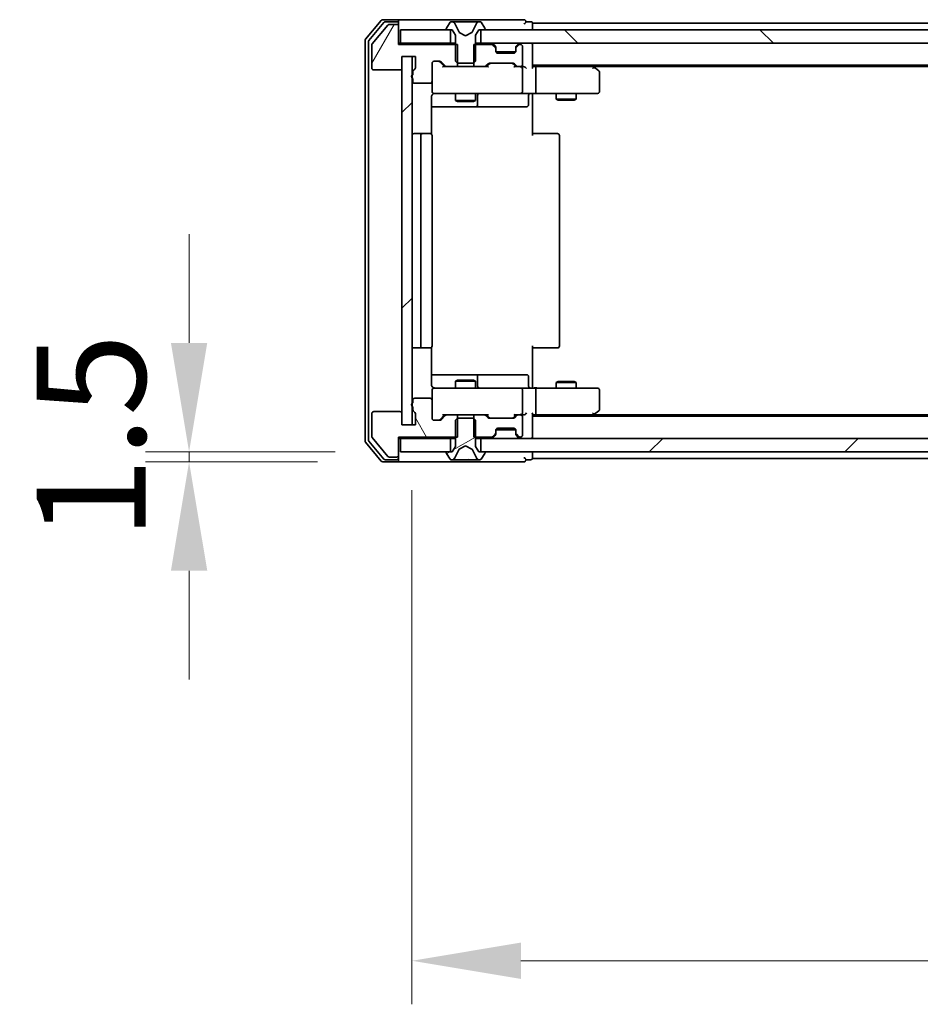
# Model space of a CAD drawing. Units: millimetres. Extents: x 36 to 10067, y 20 to 1846.
# Drawn here: x 2343 to 2477, y 1334 to 1481 of the extents above; entities that cross this region are included whole.
import ezdxf

# ---------------------------------------------------------------- set-up
doc = ezdxf.new("R2010")
doc.units = ezdxf.units.MM
doc.header["$LTSCALE"] = 2.5
doc.layers.get('Defpoints').update_dxf_attribs({"lineweight": 25})
for name, color, linetype, lineweight in [('Dimension (ISO)', 7, 'Continuous', 18), ('Dimension (ISO) @ 1', 7, 'Continuous', 18), ('Visible (ISO)', 7, 'Continuous', 35)]:
    doc.layers.add(name, color=color, linetype=linetype, lineweight=lineweight)
doc.layers.add('Hatch (ISO)', color=1, linetype='Continuous', lineweight=18, true_color=0xff0000)
doc.styles.add('Note Text (TK)', font='MS PGothic.ttf')
doc.dimstyles.new('Default - Method 1b (TK)', dxfattribs={"dimscale": 2.5, "dimtxt": 2.5, "dimasz": 2.5, "dimexe": 1, "dimexo": 1.5, "dimgap": 1, "dimtad": 1, "dimrnd": 1e-08, "dimdsep": 46, "dimtxsty": 'Note Text (TK)', "dimcen": 0.09, "dimdle": 5, "dimclrd": 100, "dimclre": 100, "dimclrt": 7, "dimadec": 1, "dimazin": 1, "dimtfac": 1, "dimtmove": 0, "dimatfit": 3, "dimfxl": 0, "dimtolj": 1, "dimlwd": -1, "dimlwe": -1, "dimarcsym": 0})
pattern_1 = [(45, (929.5, -32), (-14.59292, 14.59292), [])]

# ---------------------------------------------------------------- blocks, each defined once
blk = doc.blocks.new('*D31')
at = {"layer": 'Defpoints', "color": 0, "transparency": 16777216}
for p in [(2399.48, 1416.73), (2367.91, 1415.23), (2396.82, 1415.23)]:
    blk.add_point(p, dxfattribs=at)
at = {"layer": 'Dimension (ISO)', "color": 100, "transparency": 16777216}
for p, q in [((2367.91, 1432.98), (2367.91, 1449.23)), ((2389.73, 1416.73), (2361.41, 1416.73)), ((2367.91, 1416.73), (2367.91, 1415.23)), ((2387.07, 1415.23), (2361.41, 1415.23)), ((2367.91, 1398.98), (2367.91, 1382.73))]:
    blk.add_line(p, q, dxfattribs=at)
for points in [[(2365.2, 1432.98), (2370.62, 1432.98), (2367.91, 1416.73)], [(2365.2, 1398.98), (2370.62, 1398.98), (2367.91, 1415.23)]]:
    blk.add_solid(points, dxfattribs=at)
at = {"layer": 'Dimension (ISO)', "color": 7, "transparency": 16777216, "insert": (2353.29, 1403.61), "char_height": 16.25, "attachment_point": 4, "rotation": 90, "style": 'Note Text (TK)'}
blk.add_mtext('\\A1;1.5', dxfattribs=at)
blk = doc.blocks.new('*D32')
at = {"layer": 'Defpoints', "color": 0, "transparency": 16777216}
for p in [(2401.18, 1420.73), (2817.18, 1420.73), (2817.18, 1340.75)]:
    blk.add_point(p, dxfattribs=at)
at = {"layer": 'Dimension (ISO)', "color": 100, "transparency": 16777216}
for p, q in [((2401.18, 1410.98), (2401.18, 1334.25)), ((2817.18, 1410.98), (2817.18, 1334.25)), ((2417.43, 1340.75), (2800.93, 1340.75))]:
    blk.add_line(p, q, dxfattribs=at)
for points in [[(2417.43, 1343.46), (2417.43, 1338.04), (2401.18, 1340.75)], [(2800.93, 1343.46), (2800.93, 1338.04), (2817.18, 1340.75)]]:
    blk.add_solid(points, dxfattribs=at)
at = {"layer": 'Dimension (ISO)', "color": 7, "transparency": 16777216, "insert": (2592.52, 1355.37), "char_height": 16.25, "attachment_point": 4, "style": 'Note Text (TK)'}
blk.add_mtext('\\A1;416', dxfattribs=at)

msp = doc.modelspace()

# ---------------------------------------------------------------- hatches: boundary and pattern name
at = {"layer": 'Hatch (ISO)'}
h = msp.add_hatch(dxfattribs=at)
h.set_pattern_fill('ANSI31', color=256, scale=165.1, angle=14.999978, style=0)
h.set_pattern_definition([(60, (929.5, -32), (-17.8726, 10.31876), [])])
edge = h.paths.add_edge_path()
edge.add_line((2401.2835, 1473.4626), (2401.2835, 1473.0111))
edge.add_ellipse((2401.3835, 1472.7283), major_axis=(-0.2828, -0.1), ratio=1, start_angle=270, end_angle=411.057559)
edge.add_line((2401.2835, 1472.4455), (2401.2835, 1472.0283))
edge.add_ellipse((2401.5835, 1472.0283), major_axis=(0, -0.3), ratio=1, start_angle=270, end_angle=360)
edge.add_line((2401.5835, 1471.7283), (2403.8835, 1471.7283))
edge.add_ellipse((2403.8835, 1472.0283), major_axis=(0.3, 0), ratio=1, start_angle=270, end_angle=360)
edge.add_line((2404.1835, 1472.0283), (2404.1835, 1474.7283))
edge.add_ellipse((2404.4835, 1474.7283), major_axis=(0, 0.3), ratio=1, start_angle=0, end_angle=90, ccw=False)
edge.add_line((2404.4835, 1475.0283), (2405.3093, 1475.0283))
edge.add_ellipse((2405.3093, 1474.7283), major_axis=(0.3, 0), ratio=1, start_angle=45, end_angle=90, ccw=False)
edge.add_line((2405.5214, 1474.9404), (2406.1457, 1474.3162))
edge.add_ellipse((2406.3578, 1474.5283), major_axis=(0.2121, -0.2121), ratio=1, start_angle=270, end_angle=315)
edge.add_line((2406.3578, 1474.2283), (2407.954, 1474.2283))
edge.add_line((2407.954, 1474.2283), (2407.954, 1477.5283))
edge.add_line((2407.954, 1477.5283), (2399.1835, 1477.5283))
edge.add_line((2399.1835, 1477.5283), (2399.1835, 1480.2283))
edge.add_ellipse((2398.8835, 1480.2283), major_axis=(0, 0.3), ratio=1, start_angle=270, end_angle=360)
edge.add_line((2398.8835, 1480.5283), (2397.824, 1480.5283))
edge.add_ellipse((2397.824, 1480.2283), major_axis=(-0.3, 0), ratio=1, start_angle=270, end_angle=320.194429)
edge.add_line((2397.5936, 1480.4204), (2395.2531, 1477.6117))
edge.add_ellipse((2395.4835, 1477.4197), major_axis=(-0.1921, -0.2305), ratio=1, start_angle=270, end_angle=309.805571)
edge.add_line((2395.1835, 1477.4197), (2395.1835, 1474.0283))
edge.add_ellipse((2395.4835, 1474.0283), major_axis=(0, -0.3), ratio=1, start_angle=270, end_angle=360)
edge.add_line((2395.4835, 1473.7283), (2399.3835, 1473.7283))
edge.add_ellipse((2399.3835, 1474.0283), major_axis=(0.3, 0), ratio=1, start_angle=270, end_angle=360)
edge.add_line((2399.6835, 1474.0283), (2399.6835, 1475.7283))
edge.add_line((2399.6835, 1475.7283), (2401.6835, 1475.7283))
edge.add_line((2401.6835, 1475.7283), (2401.6835, 1474.0283))
edge.add_ellipse((2401.3835, 1474.0283), major_axis=(0, -0.3), ratio=1, start_angle=19.471221, end_angle=90, ccw=False)
edge.add_ellipse((2401.5835, 1473.4626), major_axis=(-0.2828, -0.1), ratio=1, start_angle=270, end_angle=340.528779)
h = msp.add_hatch(dxfattribs=at)
h.set_pattern_fill('ANSI31', color=256, scale=165.1, angle=90.00021, style=0)
h.set_pattern_definition([(135.0002, (929.5, -32), (-14.59286, -14.59297), [])])
h.paths.add_polyline_path([(2411.4335, 1479.7283), (2411.4335, 1477.7283), (2806.9335, 1477.7283), (2806.9335, 1479.7283)])
h = msp.add_hatch(dxfattribs=at)
h.set_pattern_fill('ANSI31', color=256, scale=165.1, style=0)
h.set_pattern_definition(pattern_1)
h.paths.add_polyline_path([(2401.1835, 1475.7283), (2399.6835, 1475.7283), (2399.6835, 1420.7283), (2401.1835, 1420.7283)])
h = msp.add_hatch(dxfattribs=at)
h.set_pattern_fill('ANSI31', color=256, scale=165.1, angle=75.000175, style=0)
h.set_pattern_definition([(120.0002, (929.5, -32), (-17.87257, -10.3188), [])])
edge = h.paths.add_edge_path()
edge.add_line((2401.2835, 1423.4455), (2401.2835, 1422.994))
edge.add_ellipse((2401.5835, 1422.994), major_axis=(0, -0.3), ratio=1, start_angle=270, end_angle=340.528779)
edge.add_ellipse((2401.3835, 1422.4283), major_axis=(0.2828, -0.1), ratio=1, start_angle=19.471221, end_angle=90, ccw=False)
edge.add_line((2401.6835, 1422.4283), (2401.6835, 1420.7283))
edge.add_line((2401.6835, 1420.7283), (2399.6835, 1420.7283))
edge.add_line((2399.6835, 1420.7283), (2399.6835, 1422.4283))
edge.add_ellipse((2399.3835, 1422.4283), major_axis=(0, 0.3), ratio=1, start_angle=270, end_angle=360)
edge.add_line((2399.3835, 1422.7283), (2395.4835, 1422.7283))
edge.add_ellipse((2395.4835, 1422.4283), major_axis=(-0.3, 0), ratio=1, start_angle=270, end_angle=360)
edge.add_line((2395.1835, 1422.4283), (2395.1835, 1419.0369))
edge.add_ellipse((2395.4835, 1419.0369), major_axis=(0, -0.3), ratio=1, start_angle=270, end_angle=309.805571)
edge.add_line((2395.2531, 1418.8449), (2397.5936, 1416.0362))
edge.add_ellipse((2397.824, 1416.2283), major_axis=(0.1921, -0.2305), ratio=1, start_angle=270, end_angle=320.194429)
edge.add_line((2397.824, 1415.9283), (2398.8835, 1415.9283))
edge.add_ellipse((2398.8835, 1416.2283), major_axis=(0.3, 0), ratio=1, start_angle=270, end_angle=360)
edge.add_line((2399.1835, 1416.2283), (2399.1835, 1418.9283))
edge.add_line((2399.1835, 1418.9283), (2407.954, 1418.9283))
edge.add_line((2407.954, 1418.9283), (2407.954, 1422.2283))
edge.add_line((2407.954, 1422.2283), (2406.3578, 1422.2283))
edge.add_ellipse((2406.3578, 1421.9283), major_axis=(-0.3, 0), ratio=1, start_angle=270, end_angle=315)
edge.add_line((2406.1457, 1422.1404), (2405.5214, 1421.5162))
edge.add_ellipse((2405.3093, 1421.7283), major_axis=(-0.2121, -0.2121), ratio=1, start_angle=45, end_angle=90, ccw=False)
edge.add_line((2405.3093, 1421.4283), (2404.4835, 1421.4283))
edge.add_ellipse((2404.4835, 1421.7283), major_axis=(-0.3, 0), ratio=1, start_angle=0, end_angle=90, ccw=False)
edge.add_line((2404.1835, 1421.7283), (2404.1835, 1424.4283))
edge.add_ellipse((2403.8835, 1424.4283), major_axis=(0, 0.3), ratio=1, start_angle=270, end_angle=360)
edge.add_line((2403.8835, 1424.7283), (2401.5835, 1424.7283))
edge.add_ellipse((2401.5835, 1424.4283), major_axis=(-0.3, 0), ratio=1, start_angle=270, end_angle=360)
edge.add_line((2401.2835, 1424.4283), (2401.2835, 1424.0111))
edge.add_ellipse((2401.3835, 1423.7283), major_axis=(-0.2828, -0.1), ratio=1, start_angle=270, end_angle=411.057559)
h = msp.add_hatch(dxfattribs=at)
h.set_pattern_fill('ANSI31', color=256, scale=165.1, angle=-14.999978, style=0)
h.set_pattern_definition([(30, (929.5, -32), (-10.31876, 17.8726), [])])
edge = h.paths.add_edge_path()
edge.add_ellipse((2411.9835, 1416.6283), major_axis=(0, 0.1), ratio=1, start_angle=270, end_angle=360)
edge.add_line((2411.9835, 1416.7283), (2411.1835, 1416.7283))
edge.add_line((2411.1835, 1416.7283), (2410.6835, 1417.5283))
edge.add_line((2410.6835, 1417.5283), (2410.6835, 1421.4283))
edge.add_line((2410.6835, 1421.4283), (2410.3835, 1421.7283))
edge.add_line((2410.3835, 1421.7283), (2407.9835, 1421.7283))
edge.add_line((2407.9835, 1421.7283), (2407.6835, 1421.4283))
edge.add_line((2407.6835, 1421.4283), (2407.6835, 1417.5283))
edge.add_line((2407.6835, 1417.5283), (2407.1835, 1416.7283))
edge.add_line((2407.1835, 1416.7283), (2406.3835, 1416.7283))
edge.add_ellipse((2406.3835, 1416.6283), major_axis=(-0.1, 0), ratio=1, start_angle=270, end_angle=360)
edge.add_line((2406.2835, 1416.6283), (2406.2835, 1416.5876))
edge.add_ellipse((2406.4835, 1416.5876), major_axis=(0, -0.2), ratio=1, start_angle=270, end_angle=303.023868)
edge.add_line((2406.3158, 1416.4786), (2406.8744, 1415.6193))
edge.add_ellipse((2407.0421, 1415.7283), major_axis=(0.109, -0.1677), ratio=1, start_angle=270, end_angle=326.976132)
edge.add_line((2407.0421, 1415.5283), (2407.1235, 1415.5283))
edge.add_ellipse((2407.1235, 1416.0283), major_axis=(0.5, 0), ratio=1, start_angle=270, end_angle=333.608297)
edge.add_line((2407.5713, 1415.8061), (2408.2147, 1417.1026))
edge.add_ellipse((2408.2595, 1417.0804), major_axis=(0.0222, 0.0448), ratio=1, start_angle=54.391703, end_angle=90, ccw=False)
edge.add_line((2408.236, 1417.1245), (2409.1835, 1417.6283))
edge.add_line((2409.1835, 1417.6283), (2410.131, 1417.1245))
edge.add_ellipse((2410.1075, 1417.0804), major_axis=(0.0441, -0.0235), ratio=1, start_angle=54.391703, end_angle=90, ccw=False)
edge.add_line((2410.1523, 1417.1026), (2410.7957, 1415.8061))
edge.add_ellipse((2411.2436, 1416.0283), major_axis=(0.2223, -0.4479), ratio=1, start_angle=270, end_angle=333.608297)
edge.add_line((2411.2436, 1415.5283), (2411.325, 1415.5283))
edge.add_ellipse((2411.325, 1415.7283), major_axis=(0.2, 0), ratio=1, start_angle=270, end_angle=326.976132)
edge.add_line((2411.4927, 1415.6193), (2412.0512, 1416.4786))
edge.add_ellipse((2411.8835, 1416.5876), major_axis=(0.109, 0.1677), ratio=1, start_angle=270, end_angle=303.023868)
edge.add_line((2412.0835, 1416.5876), (2412.0835, 1416.6283))
h = msp.add_hatch(dxfattribs=at)
h.set_pattern_fill('ANSI31', color=256, scale=165.1, style=0)
h.set_pattern_definition(pattern_1)
h.paths.add_polyline_path([(2411.4335, 1418.7283), (2411.4335, 1416.7283), (2806.9335, 1416.7283), (2806.9335, 1418.7283)])

# ---------------------------------------------------------------- linework, layer by layer
at = {"layer": 'Visible (ISO)'}
for p, q in [((2396.5936, 1481.1204), (2394.2531, 1478.3117)), ((2396.9944, 1480.8204), (2394.7531, 1478.1307)), ((2397.5936, 1480.4204), (2395.2531, 1477.6117)), ((2398.8835, 1481.2283), (2396.824, 1481.2283)), ((2398.8835, 1480.9283), (2397.2249, 1480.9283)), ((2398.8835, 1480.5283), (2397.824, 1480.5283)), ((2414.1835, 1481.2283), (2398.8835, 1481.2283)), ((2399.1835, 1480.9283), (2399.1835, 1480.6283)), ((2399.1835, 1480.2283), (2399.1835, 1480.6283)), ((2399.1835, 1477.5283), (2399.1835, 1480.2283)), ((2406.8744, 1480.8373), (2406.3158, 1479.978)), ((2407.1235, 1480.9283), (2407.0421, 1480.9283)), ((2407.1608, 1480.9283), (2407.1235, 1480.9283)), ((2407.9403, 1480.9283), (2407.1608, 1480.9283)), ((2408.2147, 1479.354), (2407.5713, 1480.6506)), ((2407.9403, 1480.9283), (2408.7795, 1480.9283)), ((2408.7931, 1480.9283), (2408.7795, 1480.9283)), ((2409.574, 1480.9283), (2408.7931, 1480.9283)), ((2409.5876, 1480.9283), (2409.574, 1480.9283)), ((2409.5876, 1480.9283), (2410.4267, 1480.9283)), ((2410.7957, 1480.6506), (2410.1523, 1479.354)), ((2411.2062, 1480.9283), (2410.4267, 1480.9283)), ((2411.2436, 1480.9283), (2411.2062, 1480.9283)), ((2411.325, 1480.9283), (2411.2436, 1480.9283)), ((2412.0512, 1479.978), (2411.4927, 1480.8373)), ((2417.8835, 1481.2283), (2414.1835, 1481.2283)), ((2418.8835, 1480.9283), (2418.1835, 1480.9283)), ((2606.8035, 1480.7283), (2419.1835, 1480.7283)), ((2419.1835, 1480.7283), (2419.1835, 1480.4283)), ((2419.1835, 1479.7283), (2419.1835, 1480.4283)), ((2399.4835, 1479.7283), (2399.4835, 1477.7283)), ((2406.9335, 1479.7283), (2399.4835, 1479.7283)), ((2406.2835, 1479.869), (2406.2835, 1479.8283)), ((2406.3835, 1479.7283), (2407.1835, 1479.7283)), ((2406.9335, 1477.7283), (2406.9335, 1479.7283)), ((2407.1835, 1479.7283), (2407.6835, 1478.9283)), ((2407.6835, 1478.9283), (2407.6835, 1475.0283)), ((2409.1835, 1478.8283), (2408.236, 1479.3321)), ((2410.131, 1479.3321), (2409.1835, 1478.8283)), ((2410.6835, 1478.9283), (2411.1835, 1479.7283)), ((2410.6835, 1475.0283), (2410.6835, 1478.9283)), ((2411.1835, 1479.7283), (2411.9835, 1479.7283)), ((2411.4335, 1479.7283), (2411.4335, 1477.7283)), ((2806.9335, 1479.7283), (2411.4335, 1479.7283)), ((2412.0835, 1479.8283), (2412.0835, 1479.869)), ((2394.1835, 1478.1197), (2394.1835, 1418.3369)), ((2394.6835, 1477.9387), (2394.6835, 1418.5179)), ((2395.1835, 1477.4197), (2395.1835, 1474.0283)), ((2399.4835, 1477.7283), (2399.1835, 1477.7283)), ((2407.954, 1477.5283), (2399.1835, 1477.5283)), ((2399.4835, 1477.7283), (2406.9335, 1477.7283)), ((2407.6835, 1477.7283), (2406.9335, 1477.7283)), ((2407.954, 1474.2283), (2407.954, 1477.5283)), ((2410.413, 1477.5283), (2410.413, 1474.2283)), ((2413.0593, 1477.5283), (2410.413, 1477.5283)), ((2411.4335, 1477.7283), (2410.6835, 1477.7283)), ((2411.4335, 1477.7283), (2806.9335, 1477.7283)), ((2413.5957, 1477.3162), (2413.2714, 1477.6404)), ((2413.5957, 1477.1162), (2413.2714, 1477.4404)), ((2413.6161, 1477.2957), (2413.5957, 1477.3162)), ((2416.7714, 1477.3162), (2416.7509, 1477.2957)), ((2417.0957, 1477.6404), (2416.7714, 1477.3162)), ((2417.0957, 1477.4404), (2416.7714, 1477.1162)), ((2417.3835, 1477.5283), (2417.3078, 1477.5283)), ((2417.6835, 1474.5283), (2417.6835, 1477.2283)), ((2419.1835, 1477.7283), (2419.1835, 1477.4283)), ((2419.1835, 1474.1404), (2419.1835, 1477.4283)), ((2399.6835, 1474.0283), (2399.6835, 1475.7283)), ((2399.6835, 1475.7283), (2401.6835, 1475.7283)), ((2401.1835, 1475.7283), (2399.6835, 1475.7283)), ((2399.6835, 1475.7283), (2399.6835, 1420.7283)), ((2401.1835, 1420.7283), (2401.1835, 1475.7283)), ((2401.6835, 1475.7283), (2401.6835, 1474.0283)), ((2413.6835, 1476.904), (2413.6835, 1477.104)), ((2413.6835, 1476.5283), (2413.6835, 1476.904)), ((2416.6664, 1476.4283), (2413.7007, 1476.4283)), ((2416.3835, 1476.2283), (2413.9835, 1476.2283)), ((2416.6835, 1477.104), (2416.6835, 1476.904)), ((2416.6835, 1476.904), (2416.6835, 1476.5283)), ((2404.1835, 1472.0283), (2404.1835, 1474.7283)), ((2404.4835, 1475.0283), (2405.3093, 1475.0283)), ((2405.3214, 1474.9404), (2406.0335, 1474.2283)), ((2405.5214, 1474.9404), (2406.1457, 1474.3162)), ((2406.3578, 1474.2283), (2405.8574, 1474.2283)), ((2406.3578, 1474.2283), (2407.954, 1474.2283)), ((2407.6835, 1475.0283), (2407.9835, 1474.7283)), ((2410.413, 1474.2283), (2407.954, 1474.2283)), ((2407.9835, 1474.7283), (2410.3835, 1474.7283)), ((2410.3835, 1474.7283), (2410.6835, 1475.0283)), ((2410.413, 1474.2283), (2412.0093, 1474.2283)), ((2412.5096, 1474.2283), (2412.0093, 1474.2283)), ((2412.2214, 1474.3162), (2412.5457, 1474.6404)), ((2412.3335, 1474.2283), (2412.7456, 1474.6404)), ((2412.7578, 1474.7283), (2416.2593, 1474.7283)), ((2416.2714, 1474.6404), (2416.6835, 1474.2283)), ((2416.4714, 1474.6404), (2416.7957, 1474.3162)), ((2417.0078, 1474.2283), (2416.5074, 1474.2283)), ((2417.0078, 1474.2283), (2417.3835, 1474.2283)), ((2417.7593, 1474.2283), (2417.3835, 1474.2283)), ((2799.1835, 1474.4283), (2419.1835, 1474.4283)), ((2419.5593, 1474.2283), (2419.1835, 1474.2283)), ((2428.1502, 1474.2283), (2419.5593, 1474.2283)), ((2428.3302, 1474.1683), (2427.9835, 1474.4283)), ((2790.1169, 1474.2283), (2428.2502, 1474.2283)), ((2395.4835, 1473.7283), (2399.3835, 1473.7283)), ((2401.2835, 1473.4626), (2401.2835, 1473.0111)), ((2417.6835, 1470.5283), (2417.6835, 1473.9283)), ((2419.6835, 1473.9283), (2419.6835, 1470.5283)), ((2428.1201, 1473.9283), (2428.2757, 1474.0839)), ((2429.0635, 1473.6183), (2428.3302, 1474.1683)), ((2429.1835, 1470.5283), (2429.1835, 1473.3783)), ((2401.2835, 1472.4455), (2401.2835, 1472.0283)), ((2401.5835, 1471.7283), (2403.8835, 1471.7283)), ((2404.1835, 1472.0283), (2404.1835, 1470.5283)), ((2404.4835, 1470.2283), (2405.3689, 1470.2283)), ((2405.3689, 1470.2283), (2416.5653, 1470.2283)), ((2407.6835, 1470.2283), (2407.6835, 1469.1817)), ((2410.6835, 1470.2283), (2410.6835, 1469.1817)), ((2410.978, 1468.5283), (2410.978, 1469.9283)), ((2416.5653, 1470.2283), (2417.3835, 1470.2283)), ((2419.5593, 1470.2283), (2417.3835, 1470.2283)), ((2418.5822, 1469.9283), (2418.5822, 1468.5283)), ((2419.1835, 1470.2206), (2419.1835, 1469.7283)), ((2419.5593, 1470.2283), (2428.1201, 1470.2283)), ((2422.6835, 1470.2283), (2422.6835, 1469.3817)), ((2425.6835, 1470.2283), (2425.6835, 1469.3817)), ((2428.1201, 1470.2283), (2428.8835, 1470.2283)), ((2404.0937, 1464.1424), (2404.0937, 1469.7283)), ((2407.6835, 1469.1817), (2410.6835, 1469.1817)), ((2407.9902, 1469.0283), (2407.6835, 1469.1817)), ((2410.3768, 1469.0283), (2407.9902, 1469.0283)), ((2410.3768, 1469.0283), (2410.6835, 1469.1817)), ((2419.1835, 1469.7283), (2419.1835, 1463.9283)), ((2422.6835, 1469.3817), (2425.6835, 1469.3817)), ((2422.9902, 1469.2283), (2422.6835, 1469.3817)), ((2425.3768, 1469.2283), (2422.9902, 1469.2283)), ((2425.3768, 1469.2283), (2425.6835, 1469.3817)), ((2404.0937, 1468.2283), (2410.5065, 1468.2283)), ((2410.5065, 1468.2283), (2410.678, 1468.2283)), ((2410.678, 1468.2283), (2414.3526, 1468.2283)), ((2414.3526, 1468.2283), (2418.2822, 1468.2283)), ((2402.7835, 1464.2283), (2401.4835, 1464.2283)), ((2402.4835, 1463.9283), (2402.4835, 1432.5283)), ((2402.9764, 1464.2283), (2402.7835, 1464.2283)), ((2402.9764, 1464.2283), (2403.1178, 1464.2283)), ((2403.8249, 1464.2283), (2403.1178, 1464.2283)), ((2403.8249, 1464.2283), (2403.8835, 1464.2283)), ((2404.1835, 1432.5283), (2404.1835, 1463.9283)), ((2419.1835, 1464.2283), (2419.5977, 1464.2283)), ((2421.9764, 1464.2283), (2419.5977, 1464.2283)), ((2421.9764, 1464.2283), (2422.1178, 1464.2283)), ((2422.8249, 1464.2283), (2422.1178, 1464.2283)), ((2422.8249, 1464.2283), (2422.8835, 1464.2283)), ((2423.1835, 1432.5283), (2423.1835, 1463.9283)), ((2401.4835, 1432.2283), (2402.7835, 1432.2283)), ((2402.7835, 1432.2283), (2402.9764, 1432.2283)), ((2403.1178, 1432.2283), (2402.9764, 1432.2283)), ((2403.1178, 1432.2283), (2403.8249, 1432.2283)), ((2403.8835, 1432.2283), (2403.8249, 1432.2283)), ((2404.0937, 1426.7283), (2404.0937, 1432.3142)), ((2419.1835, 1432.5283), (2419.1835, 1426.7283)), ((2419.5977, 1432.2283), (2419.1835, 1432.2283)), ((2419.5977, 1432.2283), (2421.9764, 1432.2283)), ((2422.1178, 1432.2283), (2421.9764, 1432.2283)), ((2422.1178, 1432.2283), (2422.8249, 1432.2283)), ((2422.8835, 1432.2283), (2422.8249, 1432.2283)), ((2410.5065, 1428.2283), (2404.0937, 1428.2283)), ((2407.9902, 1427.4283), (2407.6835, 1427.2749)), ((2410.6835, 1427.2749), (2407.6835, 1427.2749)), ((2407.6835, 1426.2283), (2407.6835, 1427.2749)), ((2407.9902, 1427.4283), (2410.3768, 1427.4283)), ((2410.3768, 1427.4283), (2410.6835, 1427.2749)), ((2410.678, 1428.2283), (2410.5065, 1428.2283)), ((2414.3526, 1428.2283), (2410.678, 1428.2283)), ((2410.6835, 1426.2283), (2410.6835, 1427.2749)), ((2410.978, 1426.5283), (2410.978, 1427.9283)), ((2418.2822, 1428.2283), (2414.3526, 1428.2283)), ((2418.5822, 1426.5283), (2418.5822, 1427.9283)), ((2422.9902, 1427.2283), (2422.6835, 1427.0749)), ((2422.9902, 1427.2283), (2425.3768, 1427.2283)), ((2425.3768, 1427.2283), (2425.6835, 1427.0749)), ((2404.1835, 1425.9283), (2404.1835, 1424.4283)), ((2405.3689, 1426.2283), (2404.4835, 1426.2283)), ((2416.5653, 1426.2283), (2405.3689, 1426.2283)), ((2417.3835, 1426.2283), (2416.5653, 1426.2283)), ((2417.3835, 1426.2283), (2419.5593, 1426.2283)), ((2417.6835, 1422.5283), (2417.6835, 1425.9283)), ((2419.1835, 1426.7283), (2419.1835, 1426.236)), ((2428.1201, 1426.2283), (2419.5593, 1426.2283)), ((2419.6835, 1425.9283), (2419.6835, 1422.5283)), ((2425.6835, 1427.0749), (2422.6835, 1427.0749)), ((2422.6835, 1426.2283), (2422.6835, 1427.0749)), ((2425.6835, 1426.2283), (2425.6835, 1427.0749)), ((2428.8835, 1426.2283), (2428.1201, 1426.2283)), ((2429.1835, 1423.0783), (2429.1835, 1425.9283)), ((2401.2835, 1424.4283), (2401.2835, 1424.0111)), ((2403.8835, 1424.7283), (2401.5835, 1424.7283)), ((2404.1835, 1421.7283), (2404.1835, 1424.4283)), ((2401.2835, 1423.4455), (2401.2835, 1422.994)), ((2428.3302, 1422.2883), (2429.0635, 1422.8383)), ((2395.1835, 1422.4283), (2395.1835, 1419.0369)), ((2399.3835, 1422.7283), (2395.4835, 1422.7283)), ((2399.6835, 1420.7283), (2399.6835, 1422.4283)), ((2401.6835, 1422.4283), (2401.6835, 1420.7283)), ((2405.3093, 1421.4283), (2404.4835, 1421.4283)), ((2405.3214, 1421.5162), (2406.0335, 1422.2283)), ((2406.1457, 1422.1404), (2405.5214, 1421.5162)), ((2405.8574, 1422.2283), (2406.3578, 1422.2283)), ((2407.954, 1422.2283), (2406.3578, 1422.2283)), ((2407.9835, 1421.7283), (2407.6835, 1421.4283)), ((2407.6835, 1421.4283), (2407.6835, 1417.5283)), ((2407.954, 1418.9283), (2407.954, 1422.2283)), ((2407.954, 1422.2283), (2410.413, 1422.2283)), ((2410.3835, 1421.7283), (2407.9835, 1421.7283)), ((2410.6835, 1421.4283), (2410.3835, 1421.7283)), ((2410.413, 1422.2283), (2410.413, 1418.9283)), ((2412.0093, 1422.2283), (2410.413, 1422.2283)), ((2410.6835, 1417.5283), (2410.6835, 1421.4283)), ((2412.0093, 1422.2283), (2412.5096, 1422.2283)), ((2412.5457, 1421.8162), (2412.2214, 1422.1404)), ((2412.3335, 1422.2283), (2412.7456, 1421.8162)), ((2416.2593, 1421.7283), (2412.7578, 1421.7283)), ((2416.6835, 1422.2283), (2416.2714, 1421.8162)), ((2416.7957, 1422.1404), (2416.4714, 1421.8162)), ((2416.5074, 1422.2283), (2417.0078, 1422.2283)), ((2417.3835, 1422.2283), (2417.0078, 1422.2283)), ((2417.3835, 1422.2283), (2417.7593, 1422.2283)), ((2417.6835, 1419.2283), (2417.6835, 1421.9283)), ((2419.1835, 1419.0283), (2419.1835, 1422.3162)), ((2419.1835, 1422.2283), (2419.5593, 1422.2283)), ((2799.1835, 1422.0283), (2419.1835, 1422.0283)), ((2419.5593, 1422.2283), (2428.1502, 1422.2283)), ((2427.9835, 1422.0283), (2428.3302, 1422.2883)), ((2428.1201, 1422.5283), (2428.2757, 1422.3727)), ((2790.1169, 1422.2283), (2428.2502, 1422.2283)), ((2401.6835, 1420.7283), (2399.6835, 1420.7283)), ((2399.6835, 1420.7283), (2401.1835, 1420.7283)), ((2413.6835, 1419.5526), (2413.6835, 1419.9283)), ((2416.6664, 1420.0283), (2413.7007, 1420.0283)), ((2413.9835, 1420.2283), (2416.3835, 1420.2283)), ((2416.6835, 1419.9283), (2416.6835, 1419.5526)), ((2395.2531, 1418.8449), (2397.5936, 1416.0362)), ((2399.1835, 1416.2283), (2399.1835, 1418.9283)), ((2399.1835, 1418.9283), (2407.954, 1418.9283)), ((2399.1835, 1418.7283), (2399.4835, 1418.7283)), ((2399.4835, 1418.7283), (2399.4835, 1416.7283)), ((2406.9335, 1418.7283), (2399.4835, 1418.7283)), ((2406.9335, 1416.7283), (2406.9335, 1418.7283)), ((2406.9335, 1418.7283), (2407.6835, 1418.7283)), ((2410.413, 1418.9283), (2413.0593, 1418.9283)), ((2410.6835, 1418.7283), (2411.4335, 1418.7283)), ((2411.4335, 1418.7283), (2411.4335, 1416.7283)), ((2806.9335, 1418.7283), (2411.4335, 1418.7283)), ((2413.2714, 1419.0162), (2413.5957, 1419.3404)), ((2413.2714, 1418.8162), (2413.5957, 1419.1404)), ((2413.5957, 1419.1404), (2413.6161, 1419.1609)), ((2413.6835, 1419.3526), (2413.6835, 1419.5526)), ((2416.6835, 1419.5526), (2416.6835, 1419.3526)), ((2416.7509, 1419.1609), (2416.7714, 1419.1404)), ((2416.7714, 1419.3404), (2417.0957, 1419.0162)), ((2416.7714, 1419.1404), (2417.0957, 1418.8162)), ((2417.3078, 1418.9283), (2417.3835, 1418.9283)), ((2419.1835, 1419.0283), (2419.1835, 1418.7283)), ((2394.2531, 1418.1449), (2396.5936, 1415.3362)), ((2394.7531, 1418.3259), (2396.9944, 1415.6362)), ((2407.6835, 1417.5283), (2407.1835, 1416.7283)), ((2407.5713, 1415.8061), (2408.2147, 1417.1026)), ((2408.236, 1417.1245), (2409.1835, 1417.6283)), ((2409.1835, 1417.6283), (2410.131, 1417.1245)), ((2410.1523, 1417.1026), (2410.7957, 1415.8061)), ((2411.1835, 1416.7283), (2410.6835, 1417.5283)), ((2397.2249, 1415.5283), (2398.8835, 1415.5283)), ((2397.824, 1415.9283), (2398.8835, 1415.9283)), ((2399.1835, 1415.8283), (2399.1835, 1416.2283)), ((2399.1835, 1415.8283), (2399.1835, 1415.5283)), ((2399.4835, 1416.7283), (2406.9335, 1416.7283)), ((2406.2835, 1416.6283), (2406.2835, 1416.5876)), ((2406.3158, 1416.4786), (2406.8744, 1415.6193)), ((2407.1835, 1416.7283), (2406.3835, 1416.7283)), ((2407.0421, 1415.5283), (2407.1235, 1415.5283)), ((2407.1235, 1415.5283), (2407.1608, 1415.5283)), ((2407.1608, 1415.5283), (2407.9403, 1415.5283)), ((2408.7795, 1415.5283), (2407.9403, 1415.5283)), ((2408.7795, 1415.5283), (2408.7931, 1415.5283)), ((2408.7931, 1415.5283), (2409.574, 1415.5283)), ((2409.574, 1415.5283), (2409.5876, 1415.5283)), ((2410.4267, 1415.5283), (2409.5876, 1415.5283)), ((2410.4267, 1415.5283), (2411.2062, 1415.5283)), ((2411.9835, 1416.7283), (2411.1835, 1416.7283)), ((2411.2062, 1415.5283), (2411.2436, 1415.5283)), ((2411.2436, 1415.5283), (2411.325, 1415.5283)), ((2411.4335, 1416.7283), (2806.9335, 1416.7283)), ((2411.4927, 1415.6193), (2412.0512, 1416.4786)), ((2412.0835, 1416.5876), (2412.0835, 1416.6283)), ((2418.1835, 1415.5283), (2418.8835, 1415.5283)), ((2419.1835, 1416.0283), (2419.1835, 1416.7283)), ((2419.1835, 1416.0283), (2419.1835, 1415.7283)), ((2606.8035, 1415.7283), (2419.1835, 1415.7283)), ((2396.824, 1415.2283), (2398.8835, 1415.2283)), ((2398.8835, 1415.2283), (2414.1835, 1415.2283)), ((2414.1835, 1415.2283), (2417.8835, 1415.2283))]:
    msp.add_line(p, q, dxfattribs=at)
for centre, radius, start, end in [((2396.824, 1480.9283), 0.3, 90, 140.194429), ((2397.2249, 1480.6283), 0.3, 90, 140.194429), ((2397.824, 1480.2283), 0.3, 90, 140.194429), ((2398.8835, 1480.9283), 0.3, 0, 90), ((2398.8835, 1480.6283), 0.3, 0, 90), ((2398.8835, 1480.2283), 0.3, 0, 90), ((2407.0421, 1480.7283), 0.2, 90, 146.976132), ((2407.1235, 1480.4283), 0.5, 26.391703, 90), ((2411.2436, 1480.4283), 0.5, 90, 153.608297), ((2411.325, 1480.7283), 0.2, 33.023868, 90), ((2417.8835, 1480.9283), 0.3, 0, 90), ((2417.8835, 1480.9283), 0.3, 270, 0), ((2418.8835, 1480.6283), 0.3, 0, 90), ((2406.4835, 1479.869), 0.2, 146.976132, 180), ((2406.3835, 1479.8283), 0.1, 180, 270), ((2408.2595, 1479.3762), 0.05, 206.391703, 242), ((2410.1075, 1479.3762), 0.05, 298, 333.608297), ((2411.9835, 1479.8283), 0.1, 270, 0), ((2411.8835, 1479.869), 0.2, 0, 33.023868), ((2394.4835, 1478.1197), 0.3, 140.194429, 180), ((2394.9835, 1477.9387), 0.3, 140.194429, 180), ((2395.4835, 1477.4197), 0.3, 140.194429, 180), ((2413.0593, 1477.4283), 0.3, 45, 90), ((2413.0593, 1477.2283), 0.3, 45, 90), ((2413.3835, 1477.104), 0.3, 0, 45), ((2416.9835, 1477.104), 0.3, 135, 180), ((2417.3078, 1477.4283), 0.3, 90, 135), ((2417.3078, 1477.2283), 0.3, 90, 135), ((2417.3835, 1477.2283), 0.3, 0, 90), ((2418.8835, 1477.4283), 0.3, 0, 90), ((2413.3835, 1476.904), 0.3, 0, 45), ((2413.9835, 1476.5283), 0.3, 180, 270), ((2416.3835, 1476.5283), 0.3, 270, 0), ((2416.9835, 1476.904), 0.3, 135, 180), ((2404.4835, 1474.7283), 0.3, 90, 180), ((2405.3093, 1474.7283), 0.3, 45, 90), ((2406.3578, 1474.5283), 0.3, 225, 270), ((2412.0093, 1474.5283), 0.3, 270, 315), ((2412.7578, 1474.4283), 0.3, 90, 135), ((2416.2593, 1474.4283), 0.3, 45, 90), ((2417.0078, 1474.5283), 0.3, 225, 270), ((2417.3835, 1474.5283), 0.3, 270, 0), ((2417.3835, 1473.9283), 0.3, 66.562016, 90), ((2428.1502, 1473.9283), 0.3, 66.562015, 90), ((2428.1502, 1473.9283), 0.3, 53.130102, 66.562016), ((2395.4835, 1474.0283), 0.3, 180, 270), ((2399.3835, 1474.0283), 0.3, 270, 0), ((2401.3835, 1472.7283), 0.3, 109.471221, 250.528779), ((2401.5835, 1473.4626), 0.3, 109.471221, 180), ((2401.3835, 1474.0283), 0.3, 289.471221, 0), ((2417.3835, 1473.9283), 0.3, 0, 31.244455), ((2428.8835, 1473.3783), 0.3, 0, 53.130102), ((2401.5835, 1472.0283), 0.3, 180, 270), ((2403.8835, 1472.0283), 0.3, 270, 0), ((2404.4835, 1470.5283), 0.3, 180, 270), ((2404.6835, 1469.7283), 0.5, 90, 104.495848), ((2411.278, 1469.9283), 0.3, 90, 180), ((2417.3835, 1470.5283), 0.3, 270, 0), ((2418.8822, 1469.9283), 0.3, 90, 180), ((2428.8835, 1470.5283), 0.3, 270, 0), ((2410.678, 1468.5283), 0.3, 270, 0), ((2418.2822, 1468.5283), 0.3, 270, 0), ((2401.4835, 1463.9283), 0.3, 90, 180), ((2402.7835, 1463.9283), 0.3, 90, 180), ((2403.8835, 1463.9283), 0.3, 0, 90), ((2422.8835, 1463.9283), 0.3, 0, 90), ((2401.4835, 1432.5283), 0.3, 180, 270), ((2402.7835, 1432.5283), 0.3, 180, 270), ((2403.8835, 1432.5283), 0.3, 270, 0), ((2422.8835, 1432.5283), 0.3, 270, 0), ((2410.678, 1427.9283), 0.3, 0, 90), ((2418.2822, 1427.9283), 0.3, 0, 90), ((2404.4835, 1425.9283), 0.3, 90, 180), ((2404.6835, 1426.7283), 0.5, 255.524475, 270), ((2411.278, 1426.5283), 0.3, 180, 270), ((2417.3835, 1425.9283), 0.3, 0, 90), ((2418.8822, 1426.5283), 0.3, 180, 270), ((2428.8835, 1425.9283), 0.3, 0, 90), ((2401.5835, 1424.4283), 0.3, 90, 180), ((2403.8835, 1424.4283), 0.3, 0, 90), ((2401.3835, 1423.7283), 0.3, 109.471221, 250.528779), ((2401.5835, 1422.994), 0.3, 180, 250.528779), ((2428.8835, 1423.0783), 0.3, 306.869898, 0), ((2395.4835, 1422.4283), 0.3, 90, 180), ((2399.3835, 1422.4283), 0.3, 0, 90), ((2401.3835, 1422.4283), 0.3, 0, 70.528779), ((2404.4835, 1421.7283), 0.3, 180, 270), ((2405.3093, 1421.7283), 0.3, 270, 315), ((2406.3578, 1421.9283), 0.3, 90, 135), ((2412.0093, 1421.9283), 0.3, 45, 90), ((2412.7578, 1422.0283), 0.3, 225, 270), ((2416.2593, 1422.0283), 0.3, 270, 315), ((2417.0078, 1421.9283), 0.3, 90, 135), ((2417.3835, 1422.5283), 0.3, 270, 293.437985), ((2417.3835, 1421.9283), 0.3, 0, 90), ((2417.3835, 1422.5283), 0.3, 328.755545, 0), ((2428.1502, 1422.5283), 0.3, 270, 293.437984), ((2428.1502, 1422.5283), 0.3, 293.437984, 306.869898), ((2413.9835, 1419.9283), 0.3, 90, 180), ((2416.3835, 1419.9283), 0.3, 0, 90), ((2394.9835, 1418.5179), 0.3, 180, 219.805571), ((2395.4835, 1419.0369), 0.3, 180, 219.805571), ((2413.0593, 1419.2283), 0.3, 270, 315), ((2413.0593, 1419.0283), 0.3, 270, 315), ((2413.3835, 1419.5526), 0.3, 315, 0), ((2413.3835, 1419.3526), 0.3, 315, 0), ((2416.9835, 1419.5526), 0.3, 180, 225), ((2416.9835, 1419.3526), 0.3, 180, 225), ((2417.3078, 1419.2283), 0.3, 225, 270), ((2417.3078, 1419.0283), 0.3, 225, 270), ((2417.3835, 1419.2283), 0.3, 270, 0), ((2418.8835, 1419.0283), 0.3, 270, 0), ((2394.4835, 1418.3369), 0.3, 180, 219.805571), ((2408.2595, 1417.0804), 0.05, 118, 153.608297), ((2410.1075, 1417.0804), 0.05, 26.391703, 62), ((2397.2249, 1415.8283), 0.3, 219.805571, 270), ((2397.824, 1416.2283), 0.3, 219.805571, 270), ((2398.8835, 1416.2283), 0.3, 270, 0), ((2398.8835, 1415.8283), 0.3, 270, 0), ((2398.8835, 1415.5283), 0.3, 270, 0), ((2406.3835, 1416.6283), 0.1, 90, 180), ((2406.4835, 1416.5876), 0.2, 180, 213.023868), ((2407.0421, 1415.7283), 0.2, 213.023868, 270), ((2407.1235, 1416.0283), 0.5, 270, 333.608297), ((2411.2436, 1416.0283), 0.5, 206.391703, 270), ((2411.325, 1415.7283), 0.2, 270, 326.976132), ((2411.9835, 1416.6283), 0.1, 0, 90), ((2411.8835, 1416.5876), 0.2, 326.976132, 0), ((2417.8835, 1415.5283), 0.3, 0, 90), ((2417.8835, 1415.5283), 0.3, 270, 0), ((2418.8835, 1415.8283), 0.3, 270, 0), ((2396.824, 1415.5283), 0.3, 219.805571, 270)]:
    msp.add_arc(centre, radius, start, end, dxfattribs=at)
for centre, major_axis, ratio, start_param, end_param in [((2405.1092, 1474.7283), (0.3, 0), 0.99985076, 0.78532354, 1.57079633), ((2405.7543, 1473.9283), (-0.1246, -0.2958), 0.40041045, 3.30861727, 3.95211838), ((2412.6128, 1473.9283), (0.1246, -0.2958), 0.40041045, 2.33106693, 2.97456804), ((2412.9578, 1474.4283), (-0.3, 0), 0.99985076, 4.71238898, 5.49786177), ((2416.0592, 1474.4283), (0.3, 0), 0.99985076, 0.78532354, 1.57079633), ((2416.4043, 1473.9283), (-0.1246, -0.2958), 0.40041045, 3.30861727, 3.95211838), ((2417.3513, 1473.9283), (0.6487, 0.2044), 0.33843751, 1.23011504, 1.46454615), ((2417.7593, 1473.9283), (0.4243, 0), 0.70710678, 0.78539816, 1.57079633), ((2419.5593, 1473.9283), (0, 0.3), 0.41421356, 4.71238898, 6.28318531), ((2417.3835, 1473.9509), (0.2515, 0.483), 0.33843751, 4.88684285, 5.16156968), ((2418.0593, 1473.9283), (0.2772, -0.2772), 0.41421356, 1.17809725, 1.96349541), ((2418.8835, 1473.9283), (0.2772, 0.2772), 0.41421356, 5.10508806, 5.89048623), ((2428.1201, 1473.9509), (-0.2411, 0.4823), 0.37002441, 4.52944541, 4.80417225), ((2419.5593, 1470.5283), (0, 0.3), 0.41421356, 3.14159265, 4.71238898), ((2419.5593, 1425.9283), (0, 0.3), 0.41421356, 4.71238898, 6.28318531), ((2405.1092, 1421.7283), (0.3, 0), 0.99985076, 4.71238898, 5.49786177), ((2405.7543, 1422.5283), (-0.1246, 0.2958), 0.40041045, 2.33106693, 2.97456804), ((2412.6128, 1422.5283), (0.1246, 0.2958), 0.40041045, 3.30861727, 3.95211838), ((2412.9578, 1422.0283), (-0.3, 0), 0.99985076, 0.78532354, 1.57079633), ((2416.0592, 1422.0283), (0.3, 0), 0.99985076, 4.71238898, 5.49786177), ((2416.4043, 1422.5283), (-0.1246, 0.2958), 0.40041045, 2.33106693, 2.97456804), ((2417.3513, 1422.5283), (0.6487, -0.2044), 0.33843751, 4.81863915, 5.05307027), ((2417.3835, 1422.5058), (0.2515, -0.483), 0.33843751, 1.12161563, 1.39634246), ((2417.7593, 1422.5283), (0.4243, 0), 0.70710678, 4.71238898, 5.49778714), ((2418.0593, 1422.5283), (-0.2772, -0.2772), 0.41421356, 1.17809725, 1.96349541), ((2418.8835, 1422.5283), (-0.2772, 0.2772), 0.41421356, 3.53429174, 4.3196899), ((2419.5593, 1422.5283), (0, 0.3), 0.41421356, 3.14159265, 4.71238898), ((2428.1201, 1422.5058), (-0.2411, -0.4823), 0.37002441, 1.47901306, 1.75373989)]:
    msp.add_ellipse(centre, major_axis=major_axis, ratio=ratio, start_param=start_param, end_param=end_param, dxfattribs=at)
for points, knots in [([(2407.166, 1480.9283), (2407.1653, 1480.9283), (2407.1646, 1480.9283), (2407.1629, 1480.9283), (2407.1618, 1480.9283), (2407.1608, 1480.9283)], [-0.000230599076, -0.000230599076, -0.000230599076, -0.000230599076, 0, 0, 0.000338329447, 0.000338329447, 0.000338329447, 0.000338329447]), ([(2407.1608, 1480.9283), (2407.1617, 1480.9283), (2407.1627, 1480.9283), (2407.1643, 1480.9283), (2407.1649, 1480.9283), (2407.1656, 1480.9283)], [-0.000338329447, -0.000338329447, -0.000338329447, -0.000338329447, 0, 0, 0.000241517914, 0.000241517914, 0.000241517914, 0.000241517914]), ([(2408.883, 1480.8453), (2408.8809, 1480.8986), (2408.835, 1480.9279), (2408.7939, 1480.9283), (2408.7935, 1480.9283), (2408.7931, 1480.9283)], [0, 0, 0, 0, 0.0320559737, 0.0320559737, 0.0323943032, 0.0323943032, 0.0323943032, 0.0323943032]), ([(2408.7931, 1480.9283), (2408.7933, 1480.9283), (2408.7935, 1480.9283), (2408.7957, 1480.9283), (2408.7977, 1480.9281), (2408.7996, 1480.9278)], [-0.03239430317, -0.03239430317, -0.03239430317, -0.03239430317, -0.03205597372, -0.03205597372, -0.02897275834, -0.02897275834, -0.02897275834, -0.02897275834]), ([(2409.5729, 1480.9283), (2409.5728, 1480.9283), (2409.5727, 1480.9283), (2409.5724, 1480.9283), (2409.5721, 1480.9283), (2409.5718, 1480.9283)], [-0.000054249657, -0.000054249657, -0.000054249657, -0.000054249657, 0, 0, 0.000241517914, 0.000241517914, 0.000241517914, 0.000241517914]), ([(2409.5729, 1480.9283), (2409.573, 1480.9283), (2409.5732, 1480.9283), (2409.5735, 1480.9283), (2409.5738, 1480.9283), (2409.574, 1480.9283)], [-0.000230599076, -0.000230599076, -0.000230599076, -0.000230599076, 0, 0, 0.000338329447, 0.000338329447, 0.000338329447, 0.000338329447]), ([(2410.9422, 1480.8453), (2411.0236, 1480.8986), (2411.1148, 1480.9279), (2411.2044, 1480.9283), (2411.2053, 1480.9283), (2411.2062, 1480.9283)], [0, 0, 0, 0, 0.0320559737, 0.0320559737, 0.0323943032, 0.0323943032, 0.0323943032, 0.0323943032]), ([(2411.2062, 1480.9283), (2411.2052, 1480.9283), (2411.2042, 1480.9283), (2411.1938, 1480.9283), (2411.1844, 1480.9281), (2411.1749, 1480.9278)], [-0.03239430317, -0.03239430317, -0.03239430317, -0.03239430317, -0.03205597372, -0.03205597372, -0.02897275834, -0.02897275834, -0.02897275834, -0.02897275834]), ([(2417.5028, 1474.2036), (2417.5084, 1474.2011), (2417.5139, 1474.1986), (2417.5478, 1474.1814), (2417.574, 1474.162), (2417.6114, 1474.1248), (2417.6277, 1474.1039), (2417.64, 1474.0839)], [0.3810312192, 0.3810312192, 0.3810312192, 0.3810312192, 0.382741903, 0.382741903, 0.3917616542, 0.3917616542, 0.3985536381, 0.3985536381, 0.3985536381, 0.3985536381]), ([(2428.2695, 1474.2036), (2428.2706, 1474.2008), (2428.2716, 1474.1979), (2428.2766, 1474.1812), (2428.2794, 1474.1597), (2428.2795, 1474.1227), (2428.2781, 1474.103), (2428.2757, 1474.0839)], [0.2508867575, 0.2508867575, 0.2508867575, 0.2508867575, 0.2528779694, 0.2528779694, 0.2619584182, 0.2619584182, 0.268388032, 0.268388032, 0.268388032, 0.268388032]), ([(2404.4647, 1470.2039), (2404.4498, 1470.1994), (2404.4354, 1470.1944), (2404.3612, 1470.1648), (2404.2952, 1470.1226), (2404.2023, 1470.034), (2404.1584, 1469.9723), (2404.1089, 1469.8592), (2404.0937, 1469.7886), (2404.0937, 1469.7283)], [0.0904566475, 0.0904566475, 0.0904566475, 0.0904566475, 0.0948543073, 0.0948543073, 0.1144259318, 0.1144259318, 0.1333697264, 0.1333697264, 0.1514440253, 0.1514440253, 0.1514440253, 0.1514440253]), ([(2404.5581, 1470.2125), (2404.5293, 1470.2051), (2404.4989, 1470.2023), (2404.4385, 1470.2055), (2404.4078, 1470.2119), (2404.3481, 1470.2338), (2404.3186, 1470.2504), (2404.269, 1470.2912), (2404.248, 1470.3154), (2404.2142, 1470.3685), (2404.2012, 1470.3982), (2404.189, 1470.4445), (2404.1862, 1470.4606), (2404.1843, 1470.4806), (2404.1841, 1470.4845), (2404.1837, 1470.4913), (2404.1836, 1470.4942), (2404.1835, 1470.4984), (2404.1835, 1470.4999), (2404.1835, 1470.501), (2404.1835, 1470.5012), (2404.1835, 1470.5017), (2404.1835, 1470.5018), (2404.1835, 1470.502), (2404.1835, 1470.5021), (2404.1835, 1470.5023), (2404.1835, 1470.5023), (2404.1835, 1470.5029), (2404.1835, 1470.5035), (2404.1835, 1470.5072), (2404.1835, 1470.5122), (2404.1835, 1470.5227), (2404.1835, 1470.5283), (2404.1835, 1470.5283)], [0.000024318, 0.000024318, 0.000024318, 0.000024318, 0.008956989, 0.008956989, 0.018175477, 0.018175477, 0.028045773, 0.028045773, 0.037428201, 0.037428201, 0.046926623, 0.046926623, 0.051793781, 0.051793781, 0.052962729, 0.052962729, 0.053839942, 0.053839942, 0.054227189, 0.054227189, 0.054454986, 0.054454986, 0.054899203, 0.054899203, 0.055896483, 0.055896483, 0.058887332, 0.058887332, 0.067860184, 0.067860184, 0.094780892, 0.094780892, 0.127369276, 0.127369276, 0.127369276, 0.127369276]), ([(2420.3461, 1470.2283), (2420.1857, 1470.2283), (2420.0256, 1470.216), (2419.6383, 1470.1996), (2419.4105, 1470.2048), (2419.1835, 1470.2165)], [0, 0, 0, 0, 0.048110419, 0.048110419, 0.116296336, 0.116296336, 0.116296336, 0.116296336]), ([(2404.0937, 1426.7283), (2404.0937, 1426.6681), (2404.1089, 1426.5974), (2404.1584, 1426.4843), (2404.2023, 1426.4226), (2404.2952, 1426.334), (2404.3612, 1426.2918), (2404.4351, 1426.2623), (2404.4493, 1426.2574), (2404.4639, 1426.2529)], [0.1514440253, 0.1514440253, 0.1514440253, 0.1514440253, 0.1695183242, 0.1695183242, 0.1884621188, 0.1884621188, 0.2080337433, 0.2080337433, 0.2123553178, 0.2123553178, 0.2123553178, 0.2123553178]), ([(2404.1835, 1425.9283), (2404.1835, 1425.9283), (2404.1835, 1425.9432), (2404.1835, 1425.9521), (2404.1835, 1425.9536), (2404.1835, 1425.9544), (2404.1835, 1425.9545), (2404.1835, 1425.9546), (2404.1835, 1425.9545), (2404.1835, 1425.955), (2404.1835, 1425.955), (2404.1835, 1425.9555), (2404.1835, 1425.9556), (2404.1835, 1425.9558), (2404.1835, 1425.956), (2404.1835, 1425.9564), (2404.1835, 1425.9567), (2404.1835, 1425.9579), (2404.1836, 1425.9591), (2404.1838, 1425.969), (2404.1844, 1425.9779), (2404.1871, 1426.0016), (2404.1899, 1426.0165), (2404.2023, 1426.0616), (2404.2156, 1426.0913), (2404.2508, 1426.1454), (2404.2735, 1426.1704), (2404.3242, 1426.2099), (2404.3527, 1426.2252), (2404.412, 1426.2462), (2404.4435, 1426.2522), (2404.5029, 1426.2543), (2404.5314, 1426.2513), (2404.5585, 1426.2442)], [0, 0, 0, 0, 0.05281698, 0.05281698, 0.069058485, 0.069058485, 0.072103526, 0.072103526, 0.074387349, 0.074387349, 0.074816546, 0.074816546, 0.074899328, 0.074899328, 0.074982835, 0.074982835, 0.075066474, 0.075066474, 0.075406247, 0.075406247, 0.078053099, 0.078053099, 0.082569072, 0.082569072, 0.092099445, 0.092099445, 0.101941643, 0.101941643, 0.111390242, 0.111390242, 0.120811978, 0.120811978, 0.129218709, 0.129218709, 0.129218709, 0.129218709]), ([(2419.1835, 1426.2401), (2419.3768, 1426.2501), (2419.5705, 1426.2565), (2419.958, 1426.2454), (2420.1519, 1426.2283), (2420.3461, 1426.2283)], [0, 0, 0, 0, 0.058050711, 0.058050711, 0.116308977, 0.116308977, 0.116308977, 0.116308977]), ([(2417.5028, 1422.2531), (2417.5091, 1422.2558), (2417.5152, 1422.2587), (2417.5477, 1422.2754), (2417.5768, 1422.2969), (2417.613, 1422.3339), (2417.6282, 1422.3536), (2417.64, 1422.3727)], [0.2508867575, 0.2508867575, 0.2508867575, 0.2508867575, 0.2528779694, 0.2528779694, 0.2619584182, 0.2619584182, 0.268388032, 0.268388032, 0.268388032, 0.268388032]), ([(2428.2695, 1422.2531), (2428.2705, 1422.2555), (2428.2714, 1422.258), (2428.2766, 1422.2753), (2428.2792, 1422.2946), (2428.2796, 1422.3318), (2428.2782, 1422.3527), (2428.2757, 1422.3727)], [0.3810312192, 0.3810312192, 0.3810312192, 0.3810312192, 0.382741903, 0.382741903, 0.3917616542, 0.3917616542, 0.3985536381, 0.3985536381, 0.3985536381, 0.3985536381]), ([(2407.4248, 1415.6113), (2407.3434, 1415.558), (2407.2523, 1415.5287), (2407.1627, 1415.5283), (2407.1617, 1415.5283), (2407.1608, 1415.5283)], [0, 0, 0, 0, 0.0320559737, 0.0320559737, 0.0323943032, 0.0323943032, 0.0323943032, 0.0323943032]), ([(2407.1608, 1415.5283), (2407.1618, 1415.5283), (2407.1629, 1415.5283), (2407.1733, 1415.5283), (2407.1827, 1415.5285), (2407.1921, 1415.5288)], [-0.03239430317, -0.03239430317, -0.03239430317, -0.03239430317, -0.03205597372, -0.03205597372, -0.02897275834, -0.02897275834, -0.02897275834, -0.02897275834]), ([(2408.7942, 1415.5283), (2408.794, 1415.5283), (2408.7939, 1415.5283), (2408.7935, 1415.5283), (2408.7933, 1415.5283), (2408.7931, 1415.5283)], [-0.000230599076, -0.000230599076, -0.000230599076, -0.000230599076, 0, 0, 0.000338329447, 0.000338329447, 0.000338329447, 0.000338329447]), ([(2408.7942, 1415.5283), (2408.7942, 1415.5283), (2408.7943, 1415.5283), (2408.7947, 1415.5283), (2408.795, 1415.5283), (2408.7953, 1415.5283)], [-0.000054249657, -0.000054249657, -0.000054249657, -0.000054249657, 0, 0, 0.000241517914, 0.000241517914, 0.000241517914, 0.000241517914]), ([(2409.4841, 1415.6113), (2409.4861, 1415.558), (2409.5321, 1415.5287), (2409.5731, 1415.5283), (2409.5735, 1415.5283), (2409.574, 1415.5283)], [0, 0, 0, 0, 0.0320559737, 0.0320559737, 0.0323943032, 0.0323943032, 0.0323943032, 0.0323943032]), ([(2409.574, 1415.5283), (2409.5738, 1415.5283), (2409.5735, 1415.5283), (2409.5714, 1415.5283), (2409.5694, 1415.5285), (2409.5674, 1415.5288)], [-0.03239430317, -0.03239430317, -0.03239430317, -0.03239430317, -0.03205597372, -0.03205597372, -0.02897275834, -0.02897275834, -0.02897275834, -0.02897275834]), ([(2411.2011, 1415.5283), (2411.2018, 1415.5283), (2411.2025, 1415.5283), (2411.2042, 1415.5283), (2411.2052, 1415.5283), (2411.2062, 1415.5283)], [-0.000230599076, -0.000230599076, -0.000230599076, -0.000230599076, 0, 0, 0.000338329447, 0.000338329447, 0.000338329447, 0.000338329447]), ([(2411.2062, 1415.5283), (2411.2053, 1415.5283), (2411.2044, 1415.5283), (2411.2028, 1415.5283), (2411.2021, 1415.5283), (2411.2014, 1415.5283)], [-0.000338329447, -0.000338329447, -0.000338329447, -0.000338329447, 0, 0, 0.000241517914, 0.000241517914, 0.000241517914, 0.000241517914])]:
    msp.add_open_spline(points, degree=3, knots=knots, dxfattribs=at)
for points in [[(2408.7996, 1480.9278), (2408.8183, 1480.9248), (2408.8369, 1480.9091), (2408.8378, 1480.8827)], [(2411.1749, 1480.9278), (2411.0864, 1480.9248), (2410.9966, 1480.9091), (2410.9159, 1480.8827)], [(2404.5583, 1470.2126), (2404.5583, 1470.2126), (2404.5583, 1470.2126), (2404.5583, 1470.2126)], [(2407.1921, 1415.5288), (2407.2807, 1415.5318), (2407.3705, 1415.5475), (2407.4511, 1415.5739)], [(2409.5674, 1415.5288), (2409.5488, 1415.5318), (2409.5301, 1415.5475), (2409.5292, 1415.5739)]]:
    msp.add_open_spline(points, degree=3, dxfattribs=at)

# ---------------------------------------------------------------- dimensions: what is measured, and where the dimension line sits
at = {"layer": 'Dimension (ISO) @ 1', "color": 100, "true_color": 0x00ff3f}
for base, p1, p2, angle, override, picture, middle in [((2367.9109, 1415.2283), (2399.4835, 1416.7283), (2396.824, 1415.2283), 90, {"dimscale": 1, "dimtxt": 16.25, "dimasz": 16.25, "dimexe": 6.5, "dimexo": 9.75, "dimgap": 6.5, "dimdec": 2, "dimcen": 0.585, "dimtol": 0, "dimlim": 0, "dimtp": 0, "dimtm": 0, "dimtdec": 2, "dimtix": 0, "dimtofl": 1, "dimtmove": 0, "dimatfit": 1}, '*D31', (2367.9109, 1415.9783)), ((2817.1835, 1340.7491), (2401.1835, 1420.7283), (2817.1835, 1420.7283), 180, {"dimscale": 1, "dimtxt": 16.25, "dimasz": 16.25, "dimexe": 6.5, "dimexo": 9.75, "dimgap": 6.5, "dimdec": 2, "dimcen": 0.585, "dimtol": 0, "dimlim": 0, "dimtp": 0, "dimtm": 0, "dimtdec": 2, "dimtix": 0, "dimtofl": 0, "dimtmove": 0, "dimatfit": 1}, '*D32', (2609.1835, 1340.7491))]:
    dim = msp.add_linear_dim(base=base, p1=p1, p2=p2, angle=angle, dimstyle='Default - Method 1b (TK)', override=override, dxfattribs=at)
    dim.commit()
    dim.dimension.update_dxf_attribs({"geometry": picture, "text_midpoint": middle, "dimtype": 128})

doc.saveas('drawing.dxf')
